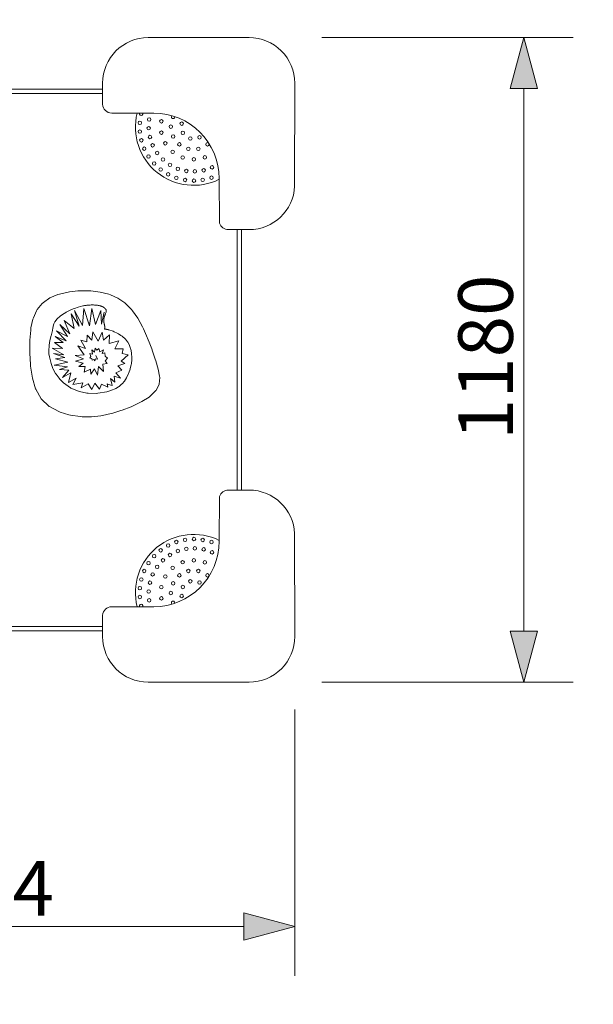
# Model space of a CAD drawing. Units: millimetres. Extents: x 71647 to 82147, y -7722 to 7128.
# Drawn here: x 76990 to 78041, y -1477 to 326 of the extents above; entities that cross this region are included whole.
import ezdxf

# ---------------------------------------------------------------- set-up
doc = ezdxf.new("R2010")
doc.units = ezdxf.units.MM
doc.header["$MEASUREMENT"] = 0
doc.linetypes.add('ACAD_ISO03W100', pattern=[325, 125, -200])
for name, color, linetype in [('InterSystem-dimension', 7, 'Continuous'), ('InterSystem-safety area', 7, 'Continuous'), ('Piaskownica - obrysy', 7, 'Continuous')]:
    doc.layers.add(name, color=color, linetype=linetype)
doc.styles.add('GENERATED_STYLE_1', font='arial.ttf')
doc.dimstyles.new('GENERATED_STYLE__1', dxfattribs={"dimtxt": 100, "dimasz": 91.78744, "dimexe": 0.18, "dimexo": 50, "dimgap": 0.09, "dimtad": 1, "dimdec": 0, "dimzin": 0, "dimdsep": 46, "dimtxsty": 'GENERATED_STYLE_1', "dimblk": 'ARROWHEAD_5', "dimblk1": 'ARROWHEAD_5', "dimblk2": 'ARROWHEAD_5', "dimcen": 0.09, "dimclrd": 7, "dimclre": 7, "dimclrt": 7, "dimadec": 1, "dimazin": 0, "dimtfac": 1, "dimtdec": 4, "dimtmove": 0, "dimatfit": 3, "dimfxl": 1, "dimtolj": 1, "dimtzin": 0, "dimarcsym": 0})
doc.dimstyles.new('GENERATED_STYLE__2', dxfattribs={"dimtxt": 100, "dimasz": 91.78744, "dimexe": 0.18, "dimexo": 50, "dimgap": 0.09, "dimtad": 1, "dimtih": 1, "dimtoh": 1, "dimdec": 0, "dimzin": 0, "dimdsep": 46, "dimtxsty": 'GENERATED_STYLE_1', "dimblk": 'ARROWHEAD_5', "dimblk1": 'ARROWHEAD_5', "dimblk2": 'ARROWHEAD_5', "dimcen": 0.09, "dimclrd": 7, "dimclre": 7, "dimclrt": 7, "dimadec": 1, "dimazin": 0, "dimtfac": 1, "dimtdec": 4, "dimtmove": 0, "dimatfit": 3, "dimfxl": 1, "dimtolj": 1, "dimtzin": 0, "dimarcsym": 0})

# ---------------------------------------------------------------- blocks, each defined once
blk = doc.blocks.new('*D1')
at = {"layer": 'InterSystem-dimension', "linetype": 'Continuous', "lineweight": 13}
for points in [[(77913.7, 292.9), (77888.7, 199.6), (77938.7, 199.6)], [(77913.7, -887.2), (77938.7, -793.9), (77888.7, -793.9)]]:
    blk.add_hatch(color=7, dxfattribs=at).paths.add_polyline_path(points)
at = {"layer": 'InterSystem-dimension', "color": 7, "linetype": 'Continuous', "lineweight": 13}
for p, q in [((78004.3, 292.9), (77544.1, 292.9)), ((77913.7, 292.9), (77888.7, 199.6)), ((77913.7, 292.9), (77938.7, 199.6)), ((77938.7, 199.6), (77888.7, 199.6)), ((77913.7, -793.9), (77913.7, 199.6)), ((77913.7, -887.2), (77888.7, -793.9)), ((77888.7, -793.9), (77938.7, -793.9)), ((77913.7, -887.2), (77938.7, -793.9)), ((78004.3, -887.2), (77544.1, -887.2))]:
    blk.add_line(p, q, dxfattribs=at)
at = {"layer": 'InterSystem-dimension', "color": 7, "lineweight": 13, "insert": (77893.7, -443.9), "char_height": 100, "attachment_point": 7, "rotation": 90, "style": 'GENERATED_STYLE_1'}
blk.add_mtext('\\A1;{\\pql;\\fArial|b0|i0|c238|p34;1180}', dxfattribs=at)
blk = doc.blocks.new('ARROWHEAD_5')
at = {"linetype": 'Continuous', "lineweight": 0}
blk.add_hatch(color=0, dxfattribs=at).paths.add_polyline_path([(-1, 0.2679), (0, 0), (-1, -0.2679)])
at = {"color": 0, "linetype": 'Continuous', "lineweight": 0}
blk.add_line((0, 0), (-1, 0), dxfattribs=at)
blk = doc.blocks.new('*D3')
at = {"layer": 'InterSystem-dimension', "linetype": 'Continuous', "lineweight": 13}
for points in [[(76299.9, -1334.3), (76393.2, -1359.3), (76393.2, -1309.3)], [(77494.1, -1334.3), (77400.8, -1309.3), (77400.8, -1359.3)]]:
    blk.add_hatch(color=7, dxfattribs=at).paths.add_polyline_path(points)
at = {"layer": 'InterSystem-dimension', "color": 7, "linetype": 'Continuous', "lineweight": 13}
for p, q in [((76299.9, -1424.8), (76299.9, -937.2)), ((77494.1, -1424.8), (77494.1, -937.2)), ((76299.9, -1334.3), (76393.2, -1309.3)), ((76393.2, -1309.3), (76393.2, -1359.3)), ((77494.1, -1334.3), (77400.8, -1309.3)), ((77400.8, -1359.3), (77400.8, -1309.3)), ((76299.9, -1334.3), (76393.2, -1359.3)), ((76393.2, -1334.3), (77400.8, -1334.3)), ((77494.1, -1334.3), (77400.8, -1359.3))]:
    blk.add_line(p, q, dxfattribs=at)
at = {"layer": 'InterSystem-dimension', "color": 7, "lineweight": 13, "insert": (76750.3, -1314.3), "char_height": 100, "attachment_point": 7, "style": 'GENERATED_STYLE_1'}
blk.add_mtext('\\A1;{\\pql;\\fArial|b0|i0|c238|p34;1194}', dxfattribs=at)
blk = doc.blocks.new('*D4')
at = {"layer": 'InterSystem-dimension', "linetype": 'Continuous', "lineweight": 13}
for points in [[(74799.9, -3319.9), (74893.2, -3344.9), (74893.2, -3294.9)], [(78994.1, -3319.9), (78900.8, -3294.9), (78900.8, -3344.9)]]:
    blk.add_hatch(color=7, dxfattribs=at).paths.add_polyline_path(points)
at = {"layer": 'InterSystem-dimension', "color": 7, "linetype": 'Continuous', "lineweight": 13}
for p, q in [((74799.9, -3410.4), (74799.9, -937.2)), ((78994.1, -3410.4), (78994.1, -937.2)), ((74799.9, -3319.9), (74893.2, -3294.9)), ((74893.2, -3294.9), (74893.2, -3344.9)), ((78994.1, -3319.9), (78900.8, -3294.9)), ((78900.8, -3344.9), (78900.8, -3294.9)), ((74799.9, -3319.9), (74893.2, -3344.9)), ((74893.2, -3319.9), (78900.8, -3319.9)), ((78994.1, -3319.9), (78900.8, -3344.9))]:
    blk.add_line(p, q, dxfattribs=at)
at = {"layer": 'InterSystem-dimension', "color": 7, "lineweight": 13, "insert": (76745.2, -3299.9), "char_height": 100, "attachment_point": 7, "style": 'GENERATED_STYLE_1'}
blk.add_mtext('\\A1;{\\pql;\\fArial|b0|i0|c238|p34;4194}', dxfattribs=at)
blk = doc.blocks.new('*D5')
at = {"layer": 'InterSystem-dimension', "linetype": 'Continuous', "lineweight": 13}
for points in [[(79778.6, 1792.9), (79753.6, 1699.6), (79803.6, 1699.6)], [(79778.6, -2387.2), (79803.6, -2293.9), (79753.6, -2293.9)]]:
    blk.add_hatch(color=7, dxfattribs=at).paths.add_polyline_path(points)
at = {"layer": 'InterSystem-dimension', "color": 7, "linetype": 'Continuous', "lineweight": 13}
for p, q in [((79869.2, 1792.9), (77544.1, 1792.9)), ((79778.6, 1792.9), (79753.6, 1699.6)), ((79778.6, 1792.9), (79803.6, 1699.6)), ((79803.6, 1699.6), (79753.6, 1699.6)), ((79778.6, -2293.9), (79778.6, 1699.6)), ((79778.6, -2387.2), (79753.6, -2293.9)), ((79753.6, -2293.9), (79803.6, -2293.9)), ((79778.6, -2387.2), (79803.6, -2293.9)), ((79869.2, -2387.2), (77544.1, -2387.2))]:
    blk.add_line(p, q, dxfattribs=at)
at = {"layer": 'InterSystem-dimension', "color": 7, "lineweight": 13, "insert": (79758.6, -448.9), "char_height": 100, "attachment_point": 7, "rotation": 90, "style": 'GENERATED_STYLE_1'}
blk.add_mtext('\\A1;{\\pql;\\fArial|b0|i0|c238|p34;4180}', dxfattribs=at)

msp = doc.modelspace()

# ---------------------------------------------------------------- linework, layer by layer
at = {"layer": 'InterSystem-safety area', "color": 7, "linetype": 'ACAD_ISO03W100', "lineweight": 13, "flags": 128}
msp.add_lwpolyline([(76299.9, 1792.9), (77494.1, 1792.9, -0.414214), (78994.1, 292.9), (78994.1, -887.2, -0.414214), (77494.1, -2387.2), (76299.9, -2387.2, -0.414214), (74799.9, -887.2), (74799.9, 292.9, -0.414214)], format="xyb", close=True, dxfattribs=at)
at = {"layer": 'Piaskownica - obrysy', "color": 7, "linetype": 'Continuous', "lineweight": 13, "flags": 128}
for points in [[(77142.4, 209.6, -0.413739), (77225.8, 292.9), (77410.7, 292.9, -0.414214), (77494.1, 209.6), (77494, 20.9, -0.401214), (77410.7, -58.7), (77372.6, -58.7, -0.32906), (77356.7, -47), (77355.9, 34.8, 0.413729), (77235.9, 154.7), (77159.1, 154.7, -0.401203), (77142.4, 170.7)], [(77142.4, -803.8, 0.413739), (77225.8, -887.2), (77410.7, -887.2, 0.414214), (77494.1, -803.8), (77494, -615.1, 0.401214), (77410.7, -535.5), (77372.6, -535.5, 0.32906), (77356.7, -547.2), (77355.9, -629, -0.413729), (77235.9, -749), (77159.1, -749, 0.401203), (77142.4, -764.9)]]:
    msp.add_lwpolyline(points, format="xyb", close=True, dxfattribs=at)
for points in [[(76651.5, 190.7), (77142.4, 190.7), (77142.4, 198.7), (76651.5, 198.7)], [(77388.8, -58.7), (77396.8, -58.7), (77396.8, -535.5), (77388.8, -535.5)], [(77045.9, -183.6), (77033.9, -192.1), (77031.6, -194.1), (77022.4, -205.1), (77021.2, -207.4), (77015.5, -220), (77014.7, -222.4), (77011.1, -238.7), (77010.6, -242.6), (77009, -261), (77008.9, -281.3), (77009, -285), (77010.2, -305.4), (77010.5, -308.6), (77013.1, -326.9), (77013.8, -330.4), (77019.7, -350.2), (77019.9, -350.8), (77030, -368.6), (77044.5, -382.3), (77045, -382.6), (77061.9, -391.8), (77064.8, -392.9), (77080.7, -397.8), (77083.5, -398.5), (77101.2, -401.1), (77104.9, -401.4), (77122.1, -401.6), (77138.9, -399.7), (77142.4, -399.1), (77158.3, -395.5), (77161.1, -394.7), (77175.9, -389.9), (77178.4, -389.1), (77194.6, -382.8), (77198.1, -381.3), (77214.1, -373.6), (77227.5, -365.1), (77230.1, -363.1), (77240, -353.5), (77240.4, -353), (77245.8, -341.9), (77245.9, -341.4), (77246.9, -329.7), (77246.6, -327), (77244.4, -314.2), (77239.8, -298.6), (77238.9, -295.9), (77233.3, -279.5), (77232.9, -278.5), (77232.3, -276.7), (77227.7, -265), (77221.1, -249.1), (77217.2, -240.5), (77215.5, -236.9), (77206.7, -220.8), (77197.3, -207.4), (77195.1, -204.8), (77184.9, -194.3), (77183, -192.8), (77172.3, -185.4), (77170.2, -184.1), (77156.8, -178.2), (77153.5, -177.1), (77137.9, -173.1), (77120.8, -171), (77117.1, -170.8), (77100, -170.7), (77097.2, -170.8), (77081.8, -172.5), (77079.1, -172.9), (77063.5, -176.6), (77060.3, -177.6)], [(77135, -197.6), (77134.8, -197.6), (77134.4, -197.5), (77133, -197.2), (77132.8, -197.2), (77132.7, -197.2), (77132.4, -197.2), (77131.6, -197), (77130.7, -196.9), (77130.5, -196.9), (77130.4, -196.9), (77130.3, -196.9), (77129.1, -196.8), (77128.7, -196.7), (77128.7, -196.7), (77128.6, -196.7), (77128.1, -196.7), (77127.6, -196.7), (77127.2, -196.7), (77125.7, -196.6), (77125.5, -196.6), (77125.4, -196.6), (77125, -196.6), (77124.2, -196.6), (77123.8, -196.6), (77123.5, -196.6), (77123.2, -196.6), (77122.7, -196.6), (77122, -196.6), (77121.6, -196.6), (77121.4, -196.6), (77121.2, -196.6), (77119.7, -196.7), (77119.6, -196.7), (77118.1, -196.8), (77117.5, -196.8), (77117.2, -196.8), (77117, -196.8), (77116.6, -196.9), (77115.1, -197), (77114.9, -197), (77114.8, -197), (77114.5, -197.1), (77113.5, -197.2), (77112.5, -197.3), (77112.3, -197.3), (77112.2, -197.4), (77112, -197.4), (77110.4, -197.6), (77110, -197.7), (77109.8, -197.7), (77109.5, -197.7), (77108.9, -197.8), (77107.3, -198.1), (77106.3, -198.3), (77097.6, -200.5), (77090.7, -202.9), (77088.6, -203.7), (77083.9, -205.8), (77081.6, -206.9), (77077, -209.2), (77075.6, -210), (77075, -210.3), (77068.8, -214.2), (77064.5, -217.2), (77064, -217.6), (77063.3, -218.2), (77060.3, -220.8), (77059, -222.1), (77056.6, -225), (77055.3, -226.6), (77054.9, -227.3), (77053.1, -231.1), (77051.9, -235.6), (77051.8, -235.7), (77051.8, -236), (77051.6, -236.6), (77051.3, -238.5), (77051, -240.3), (77050.7, -241.5), (77050.5, -242.8), (77050.3, -244), (77050, -245.3), (77049.7, -246.5), (77049.4, -247.7), (77049.1, -248.9), (77048.8, -250), (77048.5, -251.2), (77048.1, -252.4), (77045.8, -261.5), (77044.4, -270.5), (77044.3, -270.9), (77044.3, -271.2), (77043.8, -279.7), (77044.1, -285.5), (77044.1, -285.8), (77044.1, -286), (77044.9, -291.6), (77047.3, -301.5), (77047.9, -303.6), (77051.4, -312.7), (77052.1, -314.1), (77056.3, -321.9), (77057.2, -323.3), (77062.8, -330.9), (77064.1, -332.5), (77070.9, -339.4), (77083.8, -348.5), (77084.2, -348.7), (77098, -354.6), (77100.3, -355.2), (77113.2, -357.9), (77115.6, -358.2), (77130.5, -358.4), (77133.9, -358.2), (77149.8, -355.6), (77157.3, -353.3), (77158.8, -352.8), (77165.3, -350), (77166.3, -349.5), (77171.5, -346.4), (77172.4, -345.8), (77177.2, -341.9), (77178.1, -340.9), (77182.3, -336.3), (77186.1, -330.2), (77186.9, -328.9), (77190, -322.2), (77190.5, -321.1), (77192.7, -314.4), (77193.1, -313.2), (77194.7, -306.1), (77194.7, -305.8), (77195, -304.1), (77195.8, -296.4), (77195.8, -295.7), (77195.8, -295), (77195.9, -294.3), (77195.9, -293.6), (77195.9, -292.9), (77195.4, -285.5), (77195.3, -284), (77194, -277.5), (77193.7, -276.5), (77191.8, -271.1), (77191.4, -270.2), (77188.6, -264.9), (77187.8, -263.9), (77184, -259.2), (77178.1, -254), (77176, -252.5), (77171.3, -249.4), (77168.9, -248), (77163.8, -245.6), (77161.5, -244.6), (77153.8, -242.1), (77153.1, -242), (77152.6, -241.9), (77152.6, -241.8), (77152.5, -241.8), (77152.4, -241.8), (77152.1, -241.8), (77152, -241.7), (77151.9, -241.7), (77151.8, -241.7), (77151.6, -241.7), (77151.3, -241.6), (77151.2, -241.6), (77151.1, -241.6), (77151.1, -241.5), (77151, -241.5), (77150.8, -241.5), (77149.9, -241.3), (77149.7, -241.3), (77149.6, -241.3), (77149.5, -241.3), (77149.4, -241.2), (77149.2, -241.2), (77148.7, -241.1), (77148.5, -241.1), (77148.3, -241.1), (77148.2, -241.1), (77147.9, -241), (77147.5, -241), (77147.3, -240.9), (77147.2, -240.9), (77147.1, -240.9), (77146.3, -240.8), (77145.9, -240.8), (77145.9, -240.4), (77146, -240.2), (77146, -240.1), (77146.1, -239.5), (77146.1, -239.5), (77146.2, -239.4), (77146.2, -239.3), (77146.2, -239), (77146.2, -238.8), (77146.3, -238.7), (77146.3, -238.6), (77146.3, -238.4), (77146.3, -238.1), (77146.3, -238), (77146.3, -238), (77146.3, -237.9), (77146.3, -237.3), (77146.3, -236.7), (77146.3, -236.4), (77146.3, -236.2), (77146.3, -236.2), (77146.3, -236), (77146.2, -235.3), (77146.2, -235.2), (77146.2, -235.2), (77146.1, -235), (77146.1, -234.6), (77146, -234.2), (77146, -234.1), (77145.9, -234), (77145.9, -233.9), (77145.8, -233.2), (77145.7, -233), (77145.7, -233), (77145.7, -232.8), (77145.6, -232.5), (77145.4, -231.8), (77145.1, -230.8), (77145.1, -230.6), (77145.1, -230.5), (77145, -230.3), (77144.9, -229.7), (77144.9, -229.4), (77144.8, -229.2), (77144.8, -229), (77144.7, -228.7), (77144.7, -228.2), (77144.6, -227.9), (77144.6, -227.8), (77144.6, -227.7), (77144.5, -226.6), (77144.5, -225.6), (77144.5, -225.4), (77144.5, -225.3), (77144.5, -225), (77144.5, -224.7), (77144.5, -224.7), (77144.5, -224.6), (77144.5, -224.5), (77144.5, -224.2), (77144.5, -224.2), (77144.5, -223.9), (77144.5, -223.1), (77144.6, -222.3), (77144.7, -221.5), (77144.8, -220.8), (77144.9, -220.5), (77144.9, -220.4), (77144.9, -220.1), (77144.9, -220), (77145, -220), (77145, -219.9), (77145, -219.8), (77145, -219.7), (77145, -219.7), (77145, -219.6), (77145.1, -219.3), (77145.2, -219), (77145.3, -218.7), (77145.3, -218.6), (77145.3, -218.6), (77145.3, -218.5), (77145.4, -218.4), (77145.5, -218.1), (77145.6, -217.7), (77145.8, -217.3), (77146, -216.8), (77146.2, -216.3), (77146.3, -215.9), (77146.5, -215.4), (77146.8, -214.9), (77146.9, -214.7), (77147, -214.4), (77147, -214.4), (77147, -214.3), (77147.1, -214.2), (77147.3, -213.8), (77147.3, -213.6), (77147.5, -213.2), (77147.7, -212.7), (77147.8, -212.4), (77147.9, -212.3), (77147.9, -212.2), (77148.3, -211.1), (77148.6, -210.1), (77148.7, -209.9), (77148.7, -209.8), (77148.7, -209.5), (77148.9, -209), (77148.9, -208.7), (77148.9, -208.5), (77149, -208.1), (77149, -208), (77149, -207.9), (77149, -207.8), (77149, -207.7), (77149, -207.6), (77149, -207.4), (77149, -207.4), (77149, -207.3), (77148.9, -206.8), (77148.9, -206.3), (77148.8, -206.2), (77148.8, -206.2), (77148.8, -206.1), (77148.7, -205.8), (77148.7, -205.7), (77148.7, -205.6), (77148.6, -205.5), (77148.6, -205.3), (77148.5, -205.1), (77148.5, -205), (77148.4, -204.9), (77148.4, -204.8), (77148.2, -204.4), (77148.1, -204.5), (77147.7, -204), (77147.5, -203.7), (77147.3, -203.5), (77147.1, -203.3), (77147.1, -203.2), (77146.9, -203.1), (77146.7, -202.9), (77146.5, -202.6), (77146.5, -202.6), (77146.4, -202.6), (77146.3, -202.4), (77146.1, -202.2), (77145.8, -202), (77145.7, -201.9), (77145.7, -201.9), (77145.6, -201.8), (77145.3, -201.6), (77145.1, -201.4), (77144.8, -201.3), (77144.8, -201.3), (77144.5, -201.1), (77144.2, -200.9), (77143.9, -200.7), (77143.8, -200.6), (77143.5, -200.5), (77143.3, -200.4), (77143.3, -200.3), (77143.2, -200.3), (77143.1, -200.3), (77142.8, -200.1), (77142.7, -200.1), (77142.7, -200.1), (77142.6, -200), (77142.4, -199.9), (77142.2, -199.8), (77142.1, -199.8), (77142.1, -199.8), (77142, -199.7), (77141.7, -199.6), (77141.6, -199.5), (77141.5, -199.5), (77141.4, -199.5), (77141.3, -199.4), (77140.9, -199.3), (77140.7, -199.2), (77140.4, -199.1), (77140.4, -199.1), (77140.3, -199), (77140.1, -199), (77140.1, -199), (77140, -198.9), (77139.9, -198.9), (77139.9, -198.9), (77139.7, -198.8), (77139.6, -198.8), (77139.6, -198.8), (77139.6, -198.8), (77139.3, -198.7), (77139, -198.6), (77138.8, -198.6), (77138.6, -198.5), (77138.6, -198.5), (77138.5, -198.5), (77138.5, -198.4), (77138.4, -198.4), (77138.3, -198.4), (77138.3, -198.4), (77138.1, -198.3), (77137.5, -198.2), (77136, -197.8), (77135.3, -197.7)], [(76651.5, -785), (77142.4, -785), (77142.4, -793), (76651.5, -793)]]:
    msp.add_lwpolyline(points, close=True, dxfattribs=at)
for points in [[(77355.9, 33.4, -0.63986), (77205.7, 154.7)], [(77355.9, -627.6, 0.63986), (77205.7, -749)]]:
    msp.add_lwpolyline(points, format="xyb", dxfattribs=at)
msp.add_lwpolyline([(77130.2, -289.3), (77133.2, -295.8), (77129.5, -295), (77128.4, -298.6), (77126.3, -296.7), (77123, -297.8), (77122.6, -294.4), (77118.7, -294), (77120.8, -290.8), (77119.1, -285.4), (77124, -286.9), (77122.4, -279), (77127.6, -282.9), (77128.9, -275.9), (77131.6, -279.6), (77135.4, -276.2), (77137, -282.3), (77143.9, -278.5), (77141.6, -285.2), (77146.3, -284), (77146.8, -290.5), (77151.4, -293.9), (77146.9, -299), (77150.4, -303.6), (77142.7, -304.8), (77143.9, -318.5), (77135.1, -309), (77132.7, -325), (77127.5, -313.6), (77120.9, -323.4), (77120, -314), (77108.8, -319.4), (77110.3, -309.5), (77099.1, -309.4), (77107, -303.3), (77092.9, -299.2), (77107.1, -295.1), (77092.1, -289), (77108.3, -288.1), (77097.1, -271.7), (77111.1, -276.2), (77102.7, -260.8), (77113.7, -264.4), (77114, -251.6), (77122.8, -261.2), (77124.4, -245.9), (77134.4, -262.8), (77141.4, -246.6), (77144.2, -261.1), (77155.2, -251.4), (77154.6, -267.4), (77172.3, -262.1), (77164.7, -277), (77180.1, -276.8), (77178.3, -285.4), (77189.1, -287.7), (77176.1, -299.3), (77183, -303.7), (77170, -308.3), (77177.3, -315.9), (77166.6, -320.8), (77175, -330.8), (77163.4, -326.8), (77164.6, -338.2), (77156.7, -331.4), (77159.7, -344.3), (77153.1, -342.2), (77150.6, -340.9), (77151.8, -347.1), (77140.2, -341.5), (77136.4, -350.7), (77128.3, -339.6), (77122.8, -351.5), (77115.9, -340.9), (77103.3, -348.3), (77106.2, -339.1), (77088, -342.2), (77094, -330.7), (77080.1, -338.5), (77084.3, -320.7), (77069, -329.3), (77080.3, -316.2), (77063.5, -314.6), (77077.9, -310), (77053.5, -306.6), (77078.5, -301.1), (77056.1, -295.3), (77073, -293), (77052.7, -285.5), (77071.5, -287.6), (77049.7, -275.5), (77069, -276.4), (77054, -265.1), (77070.2, -265.4), (77055.6, -254.4), (77075.6, -262.5), (77057.9, -243.7), (77078.1, -254.4), (77063.9, -232.3), (77082.2, -249.3), (77072.2, -225.2), (77090.3, -239.9), (77084.7, -213.1), (77099.2, -235.5), (77091.1, -206.7), (77105.3, -234.5), (77107.8, -202.8), (77118.3, -235.1), (77122.9, -203.3), (77129.3, -232.4), (77138.9, -206.5), (77140.3, -231.8), (77145.3, -209.8)], dxfattribs=at)
at = {"layer": 'Piaskownica - obrysy', "color": 7, "linetype": 'Continuous', "lineweight": 13}
for centre in [(77227.7, 142.9), (77210.4, 136.9), (77226.7, 126.9), (77249.9, 139.6), (77267.4, 129.8), (77267.4, 129.8), (77287.2, 135.3), (77210.4, 120.8), (77229, 110.8), (77250, 118.9), (77271.5, 111.9), (77289.4, 118.6), (77302.9, 108.2), (77319.8, 110.4), (77213.3, 104.8), (77218.6, 89.4), (77234, 95.7), (77257.1, 99.3), (77282.9, 97.3), (77299.4, 89.3), (77317.7, 89.3), (77334.3, 97.4), (77226.4, 75.1), (77242.3, 81.6), (77252.8, 69.8), (77270.7, 83.6), (77288.9, 73.4), (77309.3, 70), (77329.5, 73.6), (77236.7, 62.3), (77248.8, 51.4), (77265.7, 60), (77280.2, 52.7), (77342.8, 55.2), (77262.3, 42.6), (77277.4, 36.2), (77295.7, 48.7), (77311.3, 48), (77327.5, 49.9), (77341.8, 36.3), (77293.4, 32.3), (77309.6, 30.8), (77325.6, 32.5), (77277.4, -630.4), (77293.4, -626.6), (77309.6, -625.1), (77325.6, -626.8), (77341.8, -630.6), (77248.8, -645.7), (77262.3, -636.9), (77280.2, -647), (77295.7, -643), (77311.3, -642.2), (77327.5, -644.1), (77342.8, -649.5), (77226.4, -669.3), (77236.7, -656.5), (77252.8, -664), (77265.7, -654.2), (77288.9, -667.6), (77309.3, -664.2), (77329.5, -667.9), (77218.6, -683.6), (77242.3, -675.9), (77270.7, -677.8), (77299.4, -683.5), (77317.7, -683.5), (77213.3, -699.1), (77229, -705.1), (77234, -689.9), (77257.1, -693.6), (77271.5, -706.2), (77282.9, -691.6), (77302.9, -702.5), (77319.8, -704.6), (77334.3, -691.6), (77210.4, -715.1), (77226.7, -721.2), (77250, -713.2), (77267.4, -724), (77267.4, -724), (77289.4, -712.9), (77210.4, -731.1), (77227.7, -737.2), (77249.9, -733.8), (77287.2, -729.5)]:
    msp.add_circle(centre, 3.21, dxfattribs=at)
for centre, start, end in [((77213.1, 153.5), 156.1246, 23.8754), ((77271.4, 147.7), 133.921, 11.1291), ((77271.4, -742), 348.8709, 226.079), ((77213.1, -747.7), 336.1246, 203.8754)]:
    msp.add_arc(centre, 3.21, start, end, dxfattribs=at)

# ---------------------------------------------------------------- dimensions: what is measured, and where the dimension line sits
at = {"layer": 'InterSystem-dimension', "color": 7, "linetype": 'Continuous', "lineweight": 13}
for base, p1, p2, picture, middle in [((79778.6, 1792.9), (77494.1, -2387.2), (77494.1, 1792.9), '*D5', (79708.6, -296.4)), ((77913.7, 292.9), (77494.1, -887.2), (77494.1, 292.9), '*D1', (77843.7, -291.4))]:
    dim = msp.add_linear_dim(base=base, p1=p1, p2=p2, angle=90, dimstyle='GENERATED_STYLE__1', dxfattribs=at)
    dim.commit()
    dim.dimension.update_dxf_attribs({"geometry": picture, "text_midpoint": middle, "dimtype": 160, "text_rotation": 90})
for base, p1, p2, picture, middle in [((78994.1, -3319.9), (74799.9, -887.2), (78994.1, -887.2), '*D4', (76897.7, -3249.9)), ((77494.1, -1334.3), (76299.9, -887.2), (77494.1, -887.2), '*D3', (76902.7, -1264.3))]:
    dim = msp.add_linear_dim(base=base, p1=p1, p2=p2, dimstyle='GENERATED_STYLE__2', dxfattribs=at)
    dim.commit()
    dim.dimension.update_dxf_attribs({"geometry": picture, "text_midpoint": middle, "dimtype": 160})

doc.saveas('drawing.dxf')
